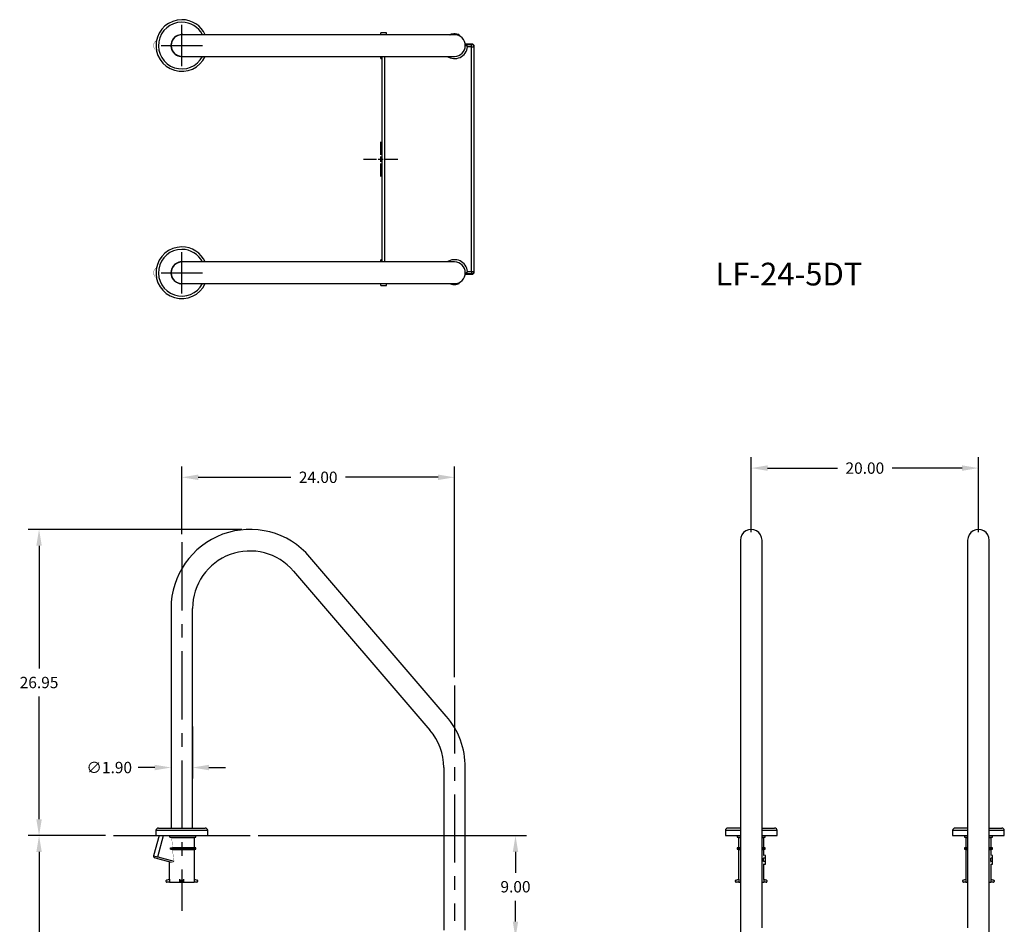
# Model space of a CAD drawing. Extents: x -32 to 55, y -129 to 12.
# Drawn here: x -32 to 55, y -67 to 12 of the extents above; entities that cross this region are included whole.
import ezdxf

# ---------------------------------------------------------------- set-up
doc = ezdxf.new("R2010")
doc.units = 0
doc.header["$LTSCALE"] = 12
doc.header["$MEASUREMENT"] = 0
doc.header["$PDSIZE"] = -1
doc.linetypes.add('CENTERX2', pattern=[0.7999999999999999, 0.5, -0.1, 0.1, -0.1])
doc.layers.get('0').update_dxf_attribs({"linetype": 'CONTINUOUS'})
doc.layers.get('DEFPOINTS').update_dxf_attribs({"linetype": 'CONTINUOUS'})
doc.layers.add('CEN', color=7, linetype='CENTERX2')
doc.styles.add('ARIAL', font='ARIAL.TTF')
doc.dimstyles.get("Standard").update_dxf_attribs({"dimtxt": 0.18, "dimasz": 0.18, "dimexe": 0.18, "dimexo": 0.0625, "dimgap": 0.09, "dimtad": 0, "dimtih": 1, "dimtoh": 1, "dimdec": 4, "dimzin": 0, "dimtxsty": 'STANDARD', "dimcen": 0.09, "dimazin": 3, "dimtfac": 1, "dimtdec": 4, "dimtofl": 0, "dimtmove": 0, "dimatfit": 3, "dimtolj": 1, "dimtzin": 0})

# ---------------------------------------------------------------- blocks, each defined once
blk = doc.blocks.new('*D16')
at = {"color": 0, "linetype": 'BYBLOCK'}
for p, q in [((32.61457880756333, -32.81869282754299), (32.61457880756333, -26.23104362899588)), ((52.61457880756336, -32.81869282754299), (52.61457880756336, -26.23104362899588)), ((34.05457880756333, -27.19104362899588), (40.2005133232523, -27.19104362899588)), ((51.17457880756336, -27.19104362899588), (45.0286442918744, -27.19104362899588))]:
    blk.add_line(p, q, dxfattribs=at)
for points in [[(34.05457880756333, -26.95104362899588), (34.05457880756333, -27.43104362899588), (32.61457880756333, -27.19104362899588)], [(51.17457880756336, -26.95104362899588), (51.17457880756336, -27.43104362899588), (52.61457880756336, -27.19104362899588)]]:
    blk.add_solid(points, dxfattribs=at)
at = {"layer": 'DEFPOINTS', "color": 0, "linetype": 'BYBLOCK'}
for p in [(52.61457880756336, -27.19104362899588), (32.61457880756333, -33.53869282754299), (52.61457880756336, -33.53869282754299)]:
    blk.add_point(p, dxfattribs=at)
at = {"color": 0, "linetype": 'BYBLOCK', "insert": (42.61457880756335, -27.19104362899588), "char_height": 1, "attachment_point": 5, "style": 'ARIAL'}
blk.add_mtext('\\A1;20.00', dxfattribs=at)
blk = doc.blocks.new('CROSS')
for p, q in [((0, 0.3770502817045127), (0, 1.519999999999996)), ((-1.52, 0), (-0.3770502817045163, 0)), ((-0.2272016167725219, 0), (0.2272016167725219, 0)), ((0, -0.2272016167725184), (0, 0.2272016167725184)), ((0.3770502817045163, 0), (1.52, 0)), ((0, -1.52), (0, -0.3770502817045163))]:
    blk.add_line(p, q)
blk = doc.blocks.new('*D18')
at = {"color": 0, "linetype": 'BYBLOCK'}
for p, q in [((-17.5, -32.9947747846436), (-17.5, -27.04118005287095)), ((6.5, -45.59829251721575), (6.500000000000001, -27.04118005287095)), ((-16.06, -28.00118005287095), (-7.91406548431105, -28.00118005287095)), ((5.06, -28.00118005287095), (-3.085934515688948, -28.00118005287095))]:
    blk.add_line(p, q, dxfattribs=at)
for points in [[(-16.06, -27.76118005287095), (-16.06, -28.24118005287095), (-17.5, -28.00118005287095)], [(5.06, -27.76118005287095), (5.06, -28.24118005287095), (6.500000000000001, -28.00118005287095)]]:
    blk.add_solid(points, dxfattribs=at)
at = {"layer": 'DEFPOINTS', "color": 0, "linetype": 'BYBLOCK'}
for p in [(-17.5, -28.00118005287095), (-17.5, -33.71477478464359), (6.5, -46.31829251721575)]:
    blk.add_point(p, dxfattribs=at)
at = {"color": 0, "linetype": 'BYBLOCK', "insert": (-5.499999999999999, -28.00118005287095), "char_height": 1, "attachment_point": 5, "style": 'ARIAL'}
blk.add_mtext('\\A1;24.00', dxfattribs=at)
blk = doc.blocks.new('*D19')
at = {"color": 0, "linetype": 'BYBLOCK'}
for p, q in [((-18.45, -49.92369282754299), (-18.45, -54.50481008157012)), ((-16.55, -49.92369282754299), (-16.55, -54.50481008157012)), ((-19.89, -53.54481008157012), (-21.33, -53.54481008157012)), ((-15.11, -53.54481008157012), (-13.67000000000001, -53.54481008157012))]:
    blk.add_line(p, q, dxfattribs=at)
for points in [[(-19.89, -53.30481008157012), (-19.89, -53.78481008157012), (-18.45, -53.54481008157012)], [(-15.11, -53.30481008157012), (-15.11, -53.78481008157012), (-16.55, -53.54481008157012)]]:
    blk.add_solid(points, dxfattribs=at)
at = {"layer": 'DEFPOINTS', "color": 0, "linetype": 'BYBLOCK'}
for p in [(-18.45, -49.20369282754299), (-16.55, -49.20369282754299), (-18.45, -53.54481008157012)]:
    blk.add_point(p, dxfattribs=at)
at = {"color": 0, "linetype": 'BYBLOCK', "insert": (-23.89106412005457, -53.54481008157012), "char_height": 1, "attachment_point": 5, "style": 'ARIAL'}
blk.add_mtext('\\A1;∅1.90', dxfattribs=at)
blk = doc.blocks.new('*D20')
at = {"color": 0, "linetype": 'BYBLOCK'}
for p, q in [((-10.77851131732676, -59.538692827543), (12.82560273176036, -59.538692827543)), ((11.86560273176036, -60.97869282754299), (11.86560273176036, -62.80811983982007)), ((11.86560273176036, -67.09869282754053), (11.86560273176036, -65.26926581526345)), ((7.820000000000122, -68.53869282754053), (12.82560273176036, -68.53869282754053))]:
    blk.add_line(p, q, dxfattribs=at)
for points in [[(11.62560273176036, -60.97869282754299), (12.10560273176036, -60.97869282754299), (11.86560273176036, -59.538692827543)], [(11.62560273176036, -67.09869282754053), (12.10560273176036, -67.09869282754053), (11.86560273176036, -68.53869282754053)]]:
    blk.add_solid(points, dxfattribs=at)
at = {"layer": 'DEFPOINTS', "color": 0, "linetype": 'BYBLOCK'}
for p in [(-11.49851131732676, -59.538692827543), (7.100000000000122, -68.53869282754053), (11.86560273176036, -68.53869282754053)]:
    blk.add_point(p, dxfattribs=at)
at = {"color": 0, "linetype": 'BYBLOCK', "insert": (11.86560273176036, -64.03869282754177), "char_height": 1, "attachment_point": 5, "style": 'ARIAL'}
blk.add_mtext('\\A1;9.00', dxfattribs=at)
blk = doc.blocks.new('*D23')
at = {"color": 0, "linetype": 'BYBLOCK'}
for p, q in [((-12.22, -32.58869282754299), (-31.0272482760362, -32.58869282754299)), ((-30.0672482760362, -34.02869282754299), (-30.0672482760362, -44.8331198398213)), ((-30.0672482760362, -58.098692827543), (-30.0672482760362, -47.29426581526469)), ((-24.22148868267325, -59.538692827543), (-31.0272482760362, -59.538692827543))]:
    blk.add_line(p, q, dxfattribs=at)
for points in [[(-30.30724827603619, -34.02869282754299), (-29.8272482760362, -34.02869282754299), (-30.0672482760362, -32.58869282754299)], [(-30.30724827603619, -58.098692827543), (-29.8272482760362, -58.098692827543), (-30.0672482760362, -59.538692827543)]]:
    blk.add_solid(points, dxfattribs=at)
at = {"layer": 'DEFPOINTS', "color": 0, "linetype": 'BYBLOCK'}
for p in [(-30.0672482760362, -32.58869282754299), (-11.5, -32.58869282754299), (-23.50148868267325, -59.538692827543)]:
    blk.add_point(p, dxfattribs=at)
at = {"color": 0, "linetype": 'BYBLOCK', "insert": (-30.0672482760362, -46.06369282754299), "char_height": 1, "attachment_point": 5, "style": 'ARIAL'}
blk.add_mtext('\\A1;26.95', dxfattribs=at)
blk = doc.blocks.new('*D24')
at = {"color": 0}
for p, q in [((-24.22148868267325, -59.538692827543), (-31.02724827603618, -59.538692827543)), ((-30.06724827603618, -60.97869282754299), (-30.06724827603619, -90.30871981410924)), ((-30.0672482760362, -122.0998927761188), (-30.06724827603619, -92.76986578955261)), ((-0.72, -123.5398927761188), (-31.0272482760362, -123.5398927761188))]:
    blk.add_line(p, q, dxfattribs=at)
for points in [[(-30.30724827603618, -60.97869282754299), (-29.82724827603618, -60.97869282754299), (-30.06724827603618, -59.538692827543)], [(-30.30724827603619, -122.0998927761188), (-29.8272482760362, -122.0998927761188), (-30.0672482760362, -123.5398927761188)]]:
    blk.add_solid(points, dxfattribs=at)
at = {"layer": 'DEFPOINTS', "color": 0}
for p in [(-23.50148868267325, -59.538692827543), (-30.0672482760362, -123.5398927761188), (0, -123.5398927761188)]:
    blk.add_point(p, dxfattribs=at)
at = {"color": 0, "insert": (-30.06724827603617, -91.53929280183092), "char_height": 1, "attachment_point": 5, "style": 'ARIAL'}
blk.add_mtext('\\A1;64.00', dxfattribs=at)

msp = doc.modelspace()

# ---------------------------------------------------------------- linework, layer by layer
for p, q in [((-17.5, 8.176000000000057), (-17.5, 11.82400000000006)), ((-19.324, 10.00000000000006), (-15.676, 10.00000000000006)), ((-17.5, -11.82399999999994), (-17.5, -8.175999999999943)), ((-19.324, -9.999999999999943), (-15.676, -9.999999999999943)), ((-23.50148868267325, -59.538692827543), (-11.49851131732676, -59.538692827543))]:
    msp.add_line(p, q)
at = {"color": 7, "linetype": 'CONTINUOUS'}
for p, q in [((-6.944295027578363, 10.94999999999997), (-17.5, 10.94999999999999)), ((5.05570497242163, 10.95000000000002), (-6.944295027578363, 10.94999999999997)), ((0.5, 11.13000000000015), (0, 11.13000000000015)), ((0, 10.95), (0, 11.13000000000015)), ((0.5, 10.95000000000014), (0.5, 11.13000000000015)), ((6.499999999999993, 10.95000000000005), (5.05570497242163, 10.95000000000002)), ((6.100000000000072, 10.95104600358184), (6.100000000000072, 10.95000000000014)), ((6.139612086232965, 10.96489406237721), (6.102136138031689, 10.95005491806515)), ((6.102136138031689, 10.95005491806515), (6.104529162867728, 10.95104600358184)), ((6.21788463558665, 10.99061138755927), (6.139612086232965, 10.96489406237721)), ((6.321183742720713, 11.01435927862508), (6.21788463558665, 10.99061138755927)), ((6.440151208451901, 11.0282597542209), (6.321183742720713, 11.01435927862508)), ((6.57111961565402, 11.02754172677778), (6.440151208451901, 11.0282597542209)), ((6.519984569929143, 10.94757996043683), (6.486228383915098, 10.94796632528576)), ((6.70044779957238, 11.01030722042697), (6.57111961565402, 11.02754172677778)), ((6.803538126721769, 10.98425840388917), (6.70044779957238, 11.01030722042697)), ((6.807175922566834, 10.8989677149906), (6.736981776534869, 10.9186740786092)), ((6.869232038081087, 10.96154443581914), (6.803538126721769, 10.98425840388917)), ((6.87068085915093, 10.87469749094151), (6.807175922566834, 10.8989677149906)), ((6.898623622983671, 10.94973638826764), (6.869232038081087, 10.96154443581914)), ((6.898787868006998, 10.86224604164403), (6.87068085915093, 10.87469749094151)), ((6.895848122996604, 10.95088210366383), (6.898623622983671, 10.94973638826764)), ((6.89602220611885, 10.86350204531786), (6.898787868006998, 10.86224604164403)), ((6.899999999999999, 10.95088210366383), (6.899999999999942, 10.95104600358188)), ((6.900000000000055, 10.86350204531786), (6.900000000000055, 10.95088210366383)), ((8.033030460968597, 10.1250000000001), (7.449999999999882, 10.1250000000001)), ((7.449999999999882, 10.09687989040071), (7.449999999999882, 10.1250000000001)), ((7.449999999999882, 10.09687989040071), (7.450030460968598, 10.09681896382322)), ((7.449999999999882, 10.0000000000001), (7.449999999999882, 10.09687989040071)), ((7.449999999999882, 10.0000000000001), (7.546849424791738, 10.0000000000001)), ((7.450030460968598, 10.09681896382322), (7.546849424791738, 10.0000000000001)), ((7.450030460968598, 10.09681896382322), (8.00484942479175, 10.09681896382322)), ((7.546849424791738, 10.0000000000001), (7.614797937671348, 9.929846298727014)), ((7.614797937671348, 9.929846298727014), (7.644985130754741, 9.897264484094634)), ((7.644985130754741, 9.897264484094634), (7.645364552810143, 9.896849424791938)), ((8.00484942479175, 9.896849424791938), (7.645364552810143, 9.896849424791938)), ((8.00484942479175, 10.09681896382322), (8.033030460968597, 10.1250000000001)), ((8.00484942479175, 9.896849424791938), (8.00484942479175, 10.09681896382322)), ((8.043854081124472, 10.09296621008998), (8.00484942479175, 10.09681896382322)), ((8.00484942479175, 9.896849424791938), (8.204818963823023, 9.896849424791938)), ((8.004849424791779, -9.896849424791782), (8.00484942479175, 9.896849424791938)), ((8.081360389765429, 10.08157971140938), (8.043854081124472, 10.09296621008998)), ((8.115927561427803, 10.06309687540448), (8.081360389765429, 10.08157971140938)), ((8.146227712552523, 10.03822771255273), (8.115927561427803, 10.06309687540448)), ((8.171096875404267, 10.007927561428), (8.146227712552523, 10.03822771255273)), ((8.189579711409174, 9.97336038976563), (8.171096875404267, 10.007927561428)), ((8.200966210089781, 9.935854081124674), (8.189579711409174, 9.97336038976563)), ((8.204818963823023, 9.896849424791938), (8.200966210089781, 9.935854081124674)), ((8.232999999999883, 9.925030460968813), (8.204818963823023, 9.896849424791938)), ((8.204818963823023, 9.896849424791938), (8.204818963823065, -9.896849424791782)), ((8.232999999999883, -9.925030460968628), (8.232999999999883, 9.925030460968813)), ((-18.3080266217029, 9.473207977282996), (-18.27348381708094, 9.446611542432976)), ((-17.5, 9.049999999999983), (-6.944295027578363, 9.049999999999969)), ((-6.944295027578363, 9.049999999999969), (5.05570497242163, 9.050000000000026)), ((0, 8.870000000000147), (0, 9.050000000000011)), ((0, 8.870000000000147), (0.1009999999999209, 8.870000000000147)), ((0.1009999999999209, 9.050000000000011), (0.1009999999999209, -9.049999999999997)), ((0.1291810361767389, -9.049999999999997), (0.1291810361767389, 9.050000000000011)), ((0.3291505752080255, 9.050000000000011), (0.3291505752080113, -9.049999999999997)), ((5.05570497242163, 9.050000000000026), (6.499999999999993, 9.05000000000004)), ((-6.944295027578363, -9.050000000000026), (-17.5, -9.050000000000011)), ((5.05570497242163, -9.049999999999983), (-6.944295027578363, -9.050000000000026)), ((0.1009999999999209, -8.869999999999848), (0, -8.869999999999848)), ((0, -9.049999999999997), (0, -8.869999999999848)), ((6.499999999999993, -9.049999999999955), (5.05570497242163, -9.049999999999983)), ((7.449999999999925, -9.9999999999999), (7.54684942479178, -9.9999999999999)), ((7.449999999999925, -10.09687989040054), (7.449999999999925, -9.9999999999999)), ((7.450030460968641, -10.09681896382305), (7.449999999999925, -10.09687989040054)), ((7.449999999999882, -10.12499999999991), (7.449999999999925, -10.09687989040054)), ((7.449999999999882, -10.12499999999991), (8.033030460968611, -10.12499999999991)), ((7.54684942479178, -9.9999999999999), (7.450030460968641, -10.09681896382305)), ((8.004849424791779, -10.09681896382305), (7.450030460968641, -10.09681896382305)), ((7.614797937671376, -9.929846298726844), (7.54684942479178, -9.9999999999999)), ((7.644985130754769, -9.89726448409445), (7.614797937671376, -9.929846298726844)), ((7.645364552810172, -9.896849424791782), (7.644985130754769, -9.89726448409445)), ((7.645364552810172, -9.896849424791782), (8.004849424791779, -9.896849424791782)), ((8.004849424791779, -9.896849424791782), (8.204818963823065, -9.896849424791782)), ((8.004849424791779, -9.896849424791782), (8.004849424791779, -10.09681896382305)), ((8.004849424791779, -10.09681896382305), (8.0438540811245, -10.09296621008981)), ((8.033030460968611, -10.12499999999991), (8.004849424791779, -10.09681896382305)), ((8.0438540811245, -10.09296621008981), (8.081360389765457, -10.08157971140919)), ((8.081360389765457, -10.08157971140919), (8.115927561427831, -10.0630968754043)), ((8.115927561427831, -10.0630968754043), (8.146227712552552, -10.03822771255255)), ((8.146227712552552, -10.03822771255255), (8.17109687540431, -10.00792756142783)), ((8.17109687540431, -10.00792756142783), (8.189579711409202, -9.973360389765446)), ((8.189579711409202, -9.973360389765446), (8.20096621008981, -9.935854081124518)), ((8.20096621008981, -9.935854081124518), (8.204818963823065, -9.896849424791782)), ((8.204818963823065, -9.896849424791782), (8.232999999999883, -9.925030460968628)), ((-18.3080266217029, -10.526792022717), (-18.27348381708094, -10.55338845756702)), ((-17.5, -10.95000000000002), (-6.944295027578363, -10.95000000000003)), ((-6.944295027578363, -10.95000000000003), (5.05570497242163, -10.94999999999997)), ((0, -11.12999999999985), (0, -10.95)), ((0, -11.12999999999985), (0.5, -11.12999999999985)), ((0.5, -11.12999999999985), (0.5, -10.94999999999985)), ((5.05570497242163, -10.94999999999997), (6.499999999999993, -10.94999999999997)), ((6.100000000000058, -10.94999999999986), (6.100000000000058, -10.95104600358167)), ((6.104529162867728, -10.95104600358167), (6.109635674780101, -10.95316089596427)), ((6.109635674780101, -10.95316089596427), (6.154695875814433, -10.97039428163002)), ((6.154695875814433, -10.97039428163002), (6.236748463723337, -10.99579045418591)), ((6.236748463723337, -10.99579045418591), (6.353821517722089, -11.0195743481075)), ((6.353821517722089, -11.0195743481075), (6.423995871528014, -11.02719198422449)), ((6.423995871528014, -11.02719198422449), (6.499999999999993, -11.02999999999993)), ((6.499999999999993, -11.02999999999993), (6.627049473070748, -11.02213425311568)), ((6.627049473070748, -11.02213425311568), (6.739655744911452, -11.0017310636747)), ((6.739655744911452, -11.0017310636747), (6.830529545940784, -10.97552561179097)), ((6.830529545940784, -10.97552561179097), (6.887386093539526, -10.95437519589105)), ((6.887386093539526, -10.95437519589105), (6.895848122996604, -10.95088210366364)), ((6.900000000000055, -10.95088210366364), (6.900000000000055, -10.8635020453177)), ((31.66457880756334, -33.53869282754299), (31.66457880756332, -35.63413751300937)), ((33.56457880756332, -35.63413751300937), (33.56457880756335, -33.53869282754299)), ((51.66457880756334, -33.53869282754299), (51.66457880756334, -35.63413751300937)), ((53.56457880756332, -35.63413751300937), (53.56457880756335, -33.53869282754299)), ((5.7770249263884, -49.01711620345071), (-6.2229750736116, -35.01591625487488)), ((-7.665614981545126, -36.25235877114386), (4.334385018454874, -50.25355871971969)), ((31.66457880756332, -35.63413751300937), (31.66457880756329, -49.6353374615852)), ((33.56457880756329, -49.6353374615852), (33.56457880756332, -35.63413751300937)), ((51.66457880756334, -35.63413751300937), (51.66457880756329, -49.6353374615852)), ((53.56457880756329, -49.6353374615852), (53.56457880756332, -35.63413751300937)), ((-18.45, -39.538692827543), (-18.45, -58.86869282754299)), ((-16.55, -58.86869282754299), (-16.55, -39.538692827543)), ((31.66457880756329, -49.6353374615852), (31.66457880756329, -53.53989277611883)), ((33.56457880756327, -53.53989277611883), (33.56457880756329, -49.6353374615852)), ((51.66457880756329, -49.6353374615852), (51.66457880756329, -53.53989277611883)), ((53.56457880756329, -53.53989277611883), (53.56457880756329, -49.6353374615852)), ((5.54999999999999, -53.53989277611883), (5.54999999999999, -67.86069282754136)), ((7.449999999999996, -67.86069282754136), (7.449999999999996, -53.53989277611883)), ((31.66457880756329, -53.53989277611883), (31.66457880756329, -68.13869282754055)), ((33.56457880756327, -67.66069282754135), (33.56457880756327, -53.53989277611883)), ((51.66457880756329, -53.53989277611883), (51.66457880756329, -67.66069282754135)), ((53.56457880756329, -68.13869282754126), (53.56457880756329, -53.53989277611883)), ((-19.55500000000001, -58.86869282754299), (-15.445, -58.86869282754299)), ((31.66457880756337, -58.86869282754299), (30.55957880756338, -58.86869282754299)), ((33.56457880756335, -58.86869282754299), (34.66957880756337, -58.86869282754299)), ((51.66457880756337, -58.86869282754299), (50.55957880756335, -58.86869282754299)), ((53.56457880756335, -58.86869282754299), (54.66957880756337, -58.86869282754299)), ((-19.50723685226266, -59.538692827543), (-19.98190072681792, -61.31016252390074)), ((-19.77500000000001, -59.088692827543), (-19.77500000000001, -59.538692827543)), ((-15.225, -59.088692827543), (-19.77500000000001, -59.088692827543)), ((-19.77500000000001, -59.538692827543), (-15.225, -59.538692827543)), ((-19.61868024740348, -61.40748715803428), (-19.11793831572847, -59.538692827543)), ((-18.54851817875154, -59.663692827543), (-18.55432644416914, -59.53869282754299)), ((-18.38728538669051, -59.69316723871042), (-18.54851817875154, -59.663692827543)), ((-18.54851817875154, -59.663692827543), (-16.27499999999999, -59.663692827543)), ((-18.38728538669051, -59.69316723871042), (-16.38500000000001, -59.69316723871042)), ((-16.38500000000001, -59.69316723871042), (-16.27499999999999, -59.663692827543)), ((-16.38500000000001, -60.57171841637557), (-16.38500000000001, -59.69316723871042)), ((-16.27499999999999, -59.663692827543), (-16.27500000000001, -59.538692827543)), ((-15.225, -59.538692827543), (-15.225, -59.088692827543)), ((30.33957880756336, -59.088692827543), (30.33957880756336, -59.538692827543)), ((31.66457880756329, -59.088692827543), (30.33957880756336, -59.088692827543)), ((30.33957880756336, -59.538692827543), (31.66457880756337, -59.538692827543)), ((31.38957880756337, -59.538692827543), (31.38957880756337, -59.663692827543)), ((31.38957880756337, -59.663692827543), (31.49957880756335, -59.69316723871042)), ((31.38957880756337, -59.663692827543), (31.66457880756329, -59.663692827543)), ((31.49957880756335, -59.69316723871042), (31.49957880756335, -60.57171841637557)), ((31.49957880756335, -59.69316723871042), (31.66457880756329, -59.69316723871042)), ((34.88957880756337, -59.088692827543), (33.56457880756327, -59.088692827543)), ((33.56457880756335, -59.538692827543), (34.88957880756337, -59.538692827543)), ((33.56457880756329, -59.663692827543), (33.83957880756338, -59.663692827543)), ((33.56457880756329, -59.69316723871042), (33.72957880756337, -59.69316723871042)), ((33.72957880756337, -59.69316723871042), (33.83957880756338, -59.663692827543)), ((33.72957880756337, -60.57171841637557), (33.72957880756337, -59.69316723871042)), ((33.83957880756338, -59.663692827543), (33.83957880756338, -59.538692827543)), ((34.88957880756337, -59.538692827543), (34.88957880756337, -59.088692827543)), ((50.33957880756336, -59.08869282754299), (50.33957880756336, -59.538692827543)), ((51.66457880756329, -59.08869282754299), (50.33957880756336, -59.08869282754299)), ((50.33957880756336, -59.538692827543), (51.66457880756337, -59.538692827543)), ((51.38957880756337, -59.538692827543), (51.38957880756337, -59.663692827543)), ((51.38957880756337, -59.663692827543), (51.49957880756335, -59.69316723871042)), ((51.38957880756337, -59.663692827543), (51.66457880756329, -59.663692827543)), ((51.49957880756335, -59.69316723871042), (51.49957880756335, -60.57171841637557)), ((51.49957880756335, -59.69316723871042), (51.66457880756329, -59.69316723871042)), ((54.88957880756337, -59.08869282754299), (53.56457880756329, -59.08869282754299)), ((53.56457880756335, -59.538692827543), (54.88957880756337, -59.538692827543)), ((53.56457880756329, -59.663692827543), (53.83957880756338, -59.663692827543)), ((53.56457880756329, -59.69316723871042), (53.72957880756337, -59.69316723871042)), ((53.72957880756337, -59.69316723871042), (53.83957880756338, -59.663692827543)), ((53.72957880756337, -60.57171841637557), (53.72957880756337, -59.69316723871042)), ((53.83957880756338, -59.663692827543), (53.83957880756338, -59.538692827543)), ((54.88957880756337, -59.538692827543), (54.88957880756337, -59.08869282754299)), ((-18.50002216854574, -60.601192827543), (-18.32644552953829, -60.57171841637557)), ((-18.49282989406034, -60.726192827543), (-18.50002216854574, -60.601192827543)), ((-18.50002216854574, -60.601192827543), (-16.27500000000001, -60.601192827543)), ((-18.32644552953829, -60.57171841637557), (-16.38500000000001, -60.57171841637557)), ((-16.27500000000001, -60.601192827543), (-16.38500000000001, -60.57171841637557)), ((-16.27500000000001, -60.726192827543), (-16.27500000000001, -60.601192827543)), ((31.49957880756335, -60.57171841637557), (31.38957880756337, -60.601192827543)), ((31.38957880756337, -60.601192827543), (31.38957880756337, -60.726192827543)), ((31.38957880756337, -60.601192827543), (31.66457880756329, -60.601192827543)), ((31.49957880756335, -60.57171841637557), (31.66457880756329, -60.57171841637557)), ((33.56457880756329, -60.57171841637557), (33.72957880756337, -60.57171841637557)), ((33.56457880756329, -60.601192827543), (33.83957880756338, -60.601192827543)), ((33.83957880756338, -60.601192827543), (33.72957880756337, -60.57171841637557)), ((33.83957880756338, -60.726192827543), (33.83957880756338, -60.601192827543)), ((51.49957880756335, -60.57171841637557), (51.38957880756337, -60.601192827543)), ((51.38957880756337, -60.601192827543), (51.38957880756337, -60.726192827543)), ((51.38957880756337, -60.601192827543), (51.66457880756329, -60.601192827543)), ((51.49957880756335, -60.57171841637557), (51.66457880756329, -60.57171841637557)), ((53.56457880756329, -60.57171841637557), (53.72957880756337, -60.57171841637557)), ((53.56457880756329, -60.601192827543), (53.83957880756338, -60.601192827543)), ((53.83957880756338, -60.601192827543), (53.72957880756337, -60.57171841637557)), ((53.83957880756338, -60.726192827543), (53.83957880756338, -60.601192827543)), ((-19.98190072681792, -61.31016252390074), (-19.61868024740348, -61.40748715803428)), ((-19.62169637911568, -61.5681820721217), (-19.87159206895281, -61.50122272383782)), ((-19.61868024740348, -61.40748715803428), (-18.21372517092213, -61.78394373617946)), ((-18.3118676001943, -60.75566723871042), (-18.49282989406034, -60.726192827543)), ((-18.49282989406034, -60.726192827543), (-16.27500000000001, -60.726192827543)), ((-18.3118676001943, -60.75566723871042), (-16.38500000000001, -60.75566723871042)), ((-16.38500000000001, -60.75566723871042), (-16.27500000000001, -60.726192827543)), ((-16.38500000000001, -63.38902603751091), (-16.38500000000001, -60.75566723871042)), ((31.38957880756337, -60.726192827543), (31.49957880756335, -60.75566723871042)), ((31.38957880756337, -60.726192827543), (31.66457880756329, -60.726192827543)), ((31.49957880756335, -60.75566723871042), (31.49957880756335, -63.3890260375109)), ((31.49957880756335, -60.75566723871042), (31.66457880756329, -60.75566723871042)), ((33.56457880756329, -60.726192827543), (33.83957880756338, -60.726192827543)), ((33.56457880756329, -60.75566723871042), (33.72957880756337, -60.75566723871042)), ((33.70258810462246, -61.813692827543), (33.70258810462246, -61.513692827543)), ((33.86457880756336, -61.513692827543), (33.70258810462246, -61.513692827543)), ((33.86457880756336, -61.28117453052887), (33.72916374256991, -61.27170538674476)), ((33.72957880756337, -60.75566723871042), (33.83957880756338, -60.726192827543)), ((33.72957880756337, -61.27456343603997), (33.72957880756337, -60.75566723871042)), ((33.86457880756336, -61.513692827543), (33.86457880756336, -61.28117453052887)), ((33.86457880756336, -61.813692827543), (33.86457880756336, -61.513692827543)), ((51.38957880756337, -60.726192827543), (51.49957880756335, -60.75566723871042)), ((51.38957880756337, -60.726192827543), (51.66457880756329, -60.726192827543)), ((51.49957880756335, -60.75566723871042), (51.49957880756335, -63.3890260375109)), ((51.49957880756335, -60.75566723871042), (51.66457880756329, -60.75566723871042)), ((53.56457880756329, -60.726192827543), (53.83957880756338, -60.726192827543)), ((53.56457880756329, -60.75566723871042), (53.72957880756337, -60.75566723871042)), ((53.70258810462246, -61.813692827543), (53.70258810462246, -61.513692827543)), ((53.86457880756336, -61.513692827543), (53.70258810462246, -61.513692827543)), ((53.86457880756336, -61.28117453052887), (53.72916374256991, -61.27170538674476)), ((53.72957880756337, -60.75566723871042), (53.83957880756338, -60.726192827543)), ((53.72957880756337, -61.27456343603997), (53.72957880756337, -60.75566723871042)), ((53.86457880756336, -61.513692827543), (53.86457880756336, -61.28117453052887)), ((53.86457880756336, -61.813692827543), (53.86457880756336, -61.513692827543)), ((-18.40112996512538, -61.89523185705895), (-19.62169637911568, -61.5681820721217)), ((-18.615, -61.83792555392908), (-18.615, -63.3890260375109)), ((33.86457880756336, -61.813692827543), (33.70258810462246, -61.813692827543)), ((33.72916374256991, -62.05568026834123), (33.86457880756336, -62.04621112455713)), ((33.72957880756337, -63.3890260375109), (33.72957880756337, -62.05282221904603)), ((33.86457880756336, -62.04621112455713), (33.86457880756336, -61.813692827543)), ((53.86457880756336, -61.813692827543), (53.70258810462246, -61.813692827543)), ((53.72916374256991, -62.05568026834123), (53.86457880756336, -62.04621112455713)), ((53.72957880756337, -63.38902603751091), (53.72957880756337, -62.05282221904603)), ((53.86457880756336, -62.04621112455713), (53.86457880756336, -61.813692827543)), ((-18.87500000000001, -63.588692827543), (-18.87500000000001, -63.49705917694195)), ((-18.83794095225513, -63.4487628856275), (-18.5986924046338, -63.38465643050204)), ((-18.5986924046338, -63.638692827543), (-18.825, -63.638692827543)), ((-18.5986924046338, -63.38465643050204), (-18.5986924046338, -63.638692827543)), ((-18.5986924046338, -63.638692827543), (-17.69, -63.638692827543)), ((-17.69, -63.4487628856275), (-17.69, -63.38465643050204)), ((-17.69, -63.49705917694195), (-17.69, -63.4487628856275)), ((-17.69, -63.4487628856275), (-17.31, -63.4487628856275)), ((-17.69, -63.49705917694195), (-17.31, -63.49705917694195)), ((-17.69, -63.588692827543), (-17.69, -63.49705917694195)), ((-17.69, -63.638692827543), (-17.69, -63.588692827543)), ((-17.69, -63.588692827543), (-17.31, -63.588692827543)), ((-17.69, -63.638692827543), (-17.31, -63.638692827543)), ((-17.31, -63.4487628856275), (-17.31, -63.38465643050204)), ((-17.31, -63.49705917694195), (-17.31, -63.4487628856275)), ((-17.31, -63.588692827543), (-17.31, -63.49705917694195)), ((-17.31, -63.638692827543), (-17.31, -63.588692827543)), ((-17.31, -63.638692827543), (-16.40130759536621, -63.638692827543)), ((-16.40130759536621, -63.38465643050204), (-16.40130759536621, -63.638692827543)), ((-16.40130759536621, -63.38465643050204), (-16.16205904774488, -63.4487628856275)), ((-16.175, -63.638692827543), (-16.40130759536621, -63.638692827543)), ((-16.125, -63.49705917694195), (-16.125, -63.588692827543)), ((31.23957880756336, -63.588692827543), (31.23957880756336, -63.49705917694195)), ((31.27663785530825, -63.4487628856275), (31.51588640292957, -63.38465643050204)), ((31.51588640292957, -63.638692827543), (31.28957880756337, -63.638692827543)), ((31.51588640292957, -63.38465643050204), (31.51588640292957, -63.638692827543)), ((31.51588640292957, -63.638692827543), (31.66457880756329, -63.638692827543)), ((33.56457880756329, -63.638692827543), (33.71327121219718, -63.638692827543)), ((33.71327121219718, -63.38465643050204), (33.71327121219718, -63.638692827543)), ((33.71327121219718, -63.38465643050204), (33.9525197598185, -63.4487628856275)), ((33.93957880756335, -63.638692827543), (33.71327121219718, -63.638692827543)), ((33.98957880756339, -63.49705917694195), (33.98957880756339, -63.588692827543)), ((51.23957880756336, -63.588692827543), (51.23957880756336, -63.49705917694195)), ((51.27663785530822, -63.4487628856275), (51.51588640292957, -63.38465643050204)), ((51.51588640292957, -63.638692827543), (51.28957880756337, -63.638692827543)), ((51.51588640292957, -63.38465643050204), (51.51588640292957, -63.638692827543)), ((51.51588640292957, -63.638692827543), (51.66457880756329, -63.638692827543)), ((53.56457880756329, -63.638692827543), (53.71327121219718, -63.638692827543)), ((53.71327121219718, -63.38465643050204), (53.71327121219718, -63.638692827543)), ((53.71327121219718, -63.38465643050204), (53.9525197598185, -63.4487628856275)), ((53.93957880756338, -63.638692827543), (53.71327121219718, -63.638692827543)), ((53.98957880756339, -63.49705917694195), (53.98957880756339, -63.588692827543))]:
    msp.add_line(p, q, dxfattribs=at)
at = {"color": 7, "linetype": 'CONTINUOUS', "const_width": 0.02362204724409449, "flags": 128}
for points in [[(-19.72457911765373, 10.44234644870542), (-19.73783524225161, 10.43608126483176), (-19.80166851042809, 10.39232209878888), (-19.85801290494165, 10.33884585895922), (-19.90548866993879, 10.27694655067931), (-19.94291593034366, 10.20812307504514), (-19.96934488794679, 10.13405158726718), (-19.98408397814094, 10.05655121571073), (-19.98672369651308, 9.977543328946439), (-19.9771543115892, 9.899005472090394), (-19.95557966461683, 9.822930313039237), (-19.92251808006655, 9.751254832469726), (-19.87879219271773, 9.68580988813737), (-19.82551083537309, 9.62826861094831), (-19.76403919810235, 9.580095142350245), (-19.73185272477798, 9.562321640334147)], [(-19.73250924533894, 10.43763851461733), (-19.77267972529453, 10.41192875736903), (-19.83813054195542, 10.35593251069905), (-19.89309765391891, 10.28893516930256), (-19.93588214808383, 10.21300747433685), (-19.96516164939595, 10.13049618463846), (-19.98003119256611, 10.04395154354476), (-19.98003119256611, 9.956048456455349), (-19.96516164939596, 9.869503815361654), (-19.93588214808383, 9.786992525663265), (-19.89309765391891, 9.711064830697566), (-19.83813054195542, 9.64406748930108), (-19.77267972529454, 9.588071242631102), (-19.73250924533892, 9.562361485382795)], [(-18.27348381708124, 10.55338845756701), (-18.27531699777435, 10.55201205443144), (-18.30190214520383, 10.53151889241533)], [(-18.2734838170812, 10.55338845756707), (-18.27071220749706, 10.5590216477739), (-18.26983697907941, 10.5652513669075), (-18.27094533076575, 10.57145694854701), (-18.27370403258625, 10.5767209636891)], [(-18.27370403230638, 9.423279035933689), (-18.27094533043365, 9.428543051201075), (-18.26983697882086, 9.43474863289643), (-18.27071220735294, 9.440978352116915), (-18.27348381708094, 9.446611542432976)], [(-18.27348381708124, -9.44661154243299), (-18.27531699777435, -9.447987945568556), (-18.30190214520383, -9.468481107584665)], [(-18.2734838170812, -9.446611542432933), (-18.27071220749706, -9.44097835222611), (-18.26983697907941, -9.434748633092497), (-18.27094533076575, -9.42854305145299), (-18.27370403258779, -9.423279036308813)], [(-19.72457911765373, -9.557653551294578), (-19.73783524225161, -9.563918735168244), (-19.80166851042809, -9.607677901211119), (-19.85801290494165, -9.661154141040782), (-19.90548866993879, -9.723053449320687), (-19.94291593034366, -9.791876924954863), (-19.96934488794679, -9.86594841273282), (-19.98408397814094, -9.943448784289274), (-19.98672369651308, -10.02245667105356), (-19.9771543115892, -10.10099452790961), (-19.95557966461683, -10.17706968696076), (-19.92251808006655, -10.24874516753027), (-19.87879219271773, -10.31419011186263), (-19.82551083537309, -10.37173138905169), (-19.76403919810235, -10.41990485764975), (-19.73185272477798, -10.43767835966584)], [(-19.73250924533892, -9.56236148538268), (-19.77267972529453, -9.588071242630988), (-19.83813054195542, -9.644067489300951), (-19.89309765391891, -9.711064830697438), (-19.93588214808383, -9.786992525663152), (-19.96516164939595, -9.86950381536154), (-19.98003119256611, -9.956048456455235), (-19.98003119256611, -10.04395154354465), (-19.96516164939595, -10.13049618463835), (-19.93588214808383, -10.21300747433673), (-19.89309765391891, -10.28893516930243), (-19.83813054195542, -10.35593251069892), (-19.77267972529453, -10.4119287573689), (-19.73250924533892, -10.43763851461721)], [(-18.27370403230539, -10.57672096406495), (-18.27094533043365, -10.57145694879891), (-18.26983697882086, -10.56525136710357), (-18.27071220735294, -10.55902164788309), (-18.27348381708094, -10.55338845756702)], [(-18.38728538669051, -59.69316723871042), (-18.36770328785621, -59.99729049862792), (-18.34741785454921, -60.29022003783978), (-18.32644552953829, -60.5717184163756)], [(-19.62169637911568, -61.5681820721217), (-19.62820907406281, -61.56333376429423), (-19.63291987155755, -61.55288105611974), (-19.63564773829405, -61.53722563931142), (-19.63628784388342, -61.51696914275757), (-19.63481558942681, -61.49289001226077), (-19.63128755283739, -61.4659135953023), (-19.6258393145827, -61.43707658045729), (-19.61868024740348, -61.40748715803428)], [(-18.3118676001943, -60.75566723871042), (-18.28839085544195, -61.03333303958637), (-18.26419334796289, -61.29742657773423), (-18.23929719960363, -61.54770641354654), (-18.21372517092213, -61.78394373617947)], [(33.70258810462246, -61.513692827543), (33.70545586791738, -61.43526596982244), (33.71276834990491, -61.36567467610659), (33.72156416327491, -61.31119104270324), (33.72807729186169, -61.27864268317618), (33.72896187695738, -61.27456343603997)], [(53.70258810462246, -61.513692827543), (53.70545586791738, -61.43526596982244), (53.71276834990491, -61.36567467610659), (53.72156416327491, -61.31119104270324), (53.72807729186169, -61.27864268317618), (53.72896187695738, -61.27456343603997)], [(-18.21372517092213, -61.78394373617946), (-18.21397916127327, -61.8072150887597), (-18.2203751483021, -61.82901935532649), (-18.23446202644267, -61.85061649712446), (-18.26421226994266, -61.87493211897619), (-18.32605031287446, -61.89751943582785), (-18.40112996512538, -61.89523185705895)], [(33.72896187695738, -62.05282221904603), (33.72932526885768, -62.05449799379706), (33.72494042653946, -62.03364478261828), (33.7167640512418, -61.98852310302967), (33.70813534550408, -61.92283789460727), (33.70303366672113, -61.84458871771529), (33.70258810462246, -61.813692827543)], [(53.72896187695738, -62.05282221904603), (53.72932526885768, -62.05449799379706), (53.72494042653946, -62.03364478261828), (53.7167640512418, -61.98852310302967), (53.70813534550408, -61.92283789460727), (53.70303366672115, -61.8445887177153), (53.70258810462246, -61.813692827543)], [(-17.31, -63.38465643050204), (-17.43639063933098, -63.38853946962455), (-17.56360936066903, -63.38853946962455), (-17.69, -63.38465643050204)]]:
    msp.add_lwpolyline(points, dxfattribs=at)
at = {"color": 7, "linetype": 'CONTINUOUS'}
for centre, radius, start, end in [((-17.5, 10.00000000000006), 2.275000000000006, 90, 335.3179507742184), ((-17.5, 10.00000000000006), 2.275000000000006, 24.68204922578235, 90), ((-17.5, 10.00000000000006), 2.055000000000007, 90, 332.4652110646546), ((-17.5, 10.00000000000006), 2.055000000000007, 27.53478893534632, 90), ((-17.5, 10.00000000000006), 0.965000000000004, 90, 280.1154165305177), ((-17.5, 9.999999999999986), 0.9500000000000028, 90, 270.0000000000012), ((-17.5, 10.00000000000006), 0.965000000000004, 79.88458346948318, 90), ((6.499999999999993, 10.00000000000004), 0.9500000000000028, 270.0000000000008, 90), ((6.499999999999879, 10.0000000000001), 1.150000000000023, 235.6988472432091, 354.8538727945979), ((8.033043072716403, 9.925043072716605), 0.1999569276812208, 7.993605777301127e-13, 90.00361377787922), ((6.499999999999879, 10.0000000000001), 0.9500000000000685, 270.0000000000017, 270.4794526283014), ((-17.5, -9.999999999999943), 2.275000000000006, 90, 335.3179507742184), ((-17.5, -9.999999999999943), 2.275000000000006, 24.68204922578235, 90), ((-17.5, -9.999999999999943), 2.055000000000007, 90, 332.4652110646546), ((-17.5, -9.999999999999943), 2.055000000000007, 27.53478893534632, 90), ((-17.5, -9.999999999999943), 0.965000000000004, 90, 280.1154165305177), ((-17.5, -10.00000000000001), 0.9500000000000028, 90, 270.0000000000008), ((-17.5, -9.999999999999943), 0.965000000000004, 79.88458346948318, 90), ((6.499999999999922, -9.9999999999999), 1.149999999999995, 5.146127205395435, 124.3011527567927), ((6.499999999999993, -9.999999999999957), 0.950000000000017, 270.0000000000008, 90), ((8.033043072716417, -9.925043072716448), 0.1999569276811924, 269.9963862221216, 0), ((-11.5, -39.538692827543), 6.950000000000003, 40.5988682241053, 180.0000000000004), ((32.61457880756333, -33.53869282754299), 0.9500000000000028, 0, 180.0000000000004), ((52.61457880756336, -33.53869282754299), 0.9500000000000028, 0, 180.0000000000004), ((-11.5, -39.538692827543), 5.050000000000004, 40.59886822410544, 180.0000000000004), ((0.5000000000000071, -53.53989277611883), 6.950000000000001, 0, 40.59886822410537), ((0.5000000000000071, -53.53989277611883), 5.049999999999997, 0, 40.59886822410547), ((-19.55500000000001, -59.088692827543), 0.220000000000006, 90, 180.0000000000004), ((-15.445, -59.088692827543), 0.220000000000006, 0, 90), ((30.55957880756338, -59.088692827543), 0.2200000000000131, 90, 180.0000000000004), ((34.66957880756337, -59.088692827543), 0.220000000000006, 0, 90), ((50.55957880756335, -59.08869282754299), 0.2199999999999989, 90, 180.0000000000004), ((54.66957880756337, -59.08869282754299), 0.2199999999999989, 0, 90), ((-19.83121629791682, -61.35053829493673), 0.1560000000000056, 165.0000000000019, 255), ((-18.825, -63.49705917694195), 0.05000000000000426, 105.0000000000016, 180.0000000000004), ((-18.825, -63.588692827543), 0.05000000000000426, 180.0000000000004, 270.0000000000008), ((-16.175, -63.588692827543), 0.05000000000000426, 270.0000000000008, 0), ((-16.175, -63.49705917694195), 0.05000000000000426, 0, 74.99999999999842), ((31.28957880756337, -63.49705917694195), 0.04999999999999716, 104.9999999999785, 180.0000000000004), ((31.28957880756337, -63.588692827543), 0.04999999999999716, 180.0000000000004, 270.0000000000008), ((33.93957880756335, -63.588692827543), 0.05000000000002558, 270.0000000000008, 0), ((33.93957880756335, -63.49705917694195), 0.05000000000002558, 0, 74.99999999999653), ((51.28957880756337, -63.49705917694195), 0.04999999999999961, 105.0000000000114, 180.0000000000004), ((51.28957880756337, -63.588692827543), 0.04999999999999716, 180.0000000000004, 270.0000000000008), ((53.93957880756338, -63.588692827543), 0.05000000000001137, 270.0000000000008, 0), ((53.93957880756338, -63.49705917694195), 0.05000000000001137, 0, 75.00000000000902)]:
    msp.add_arc(centre, radius, start, end, dxfattribs=at)
at = {"layer": 'CEN'}
for p, q in [((-17.5, -33.71477478464359), (-17.5, -66.14782713580914)), ((6.5, -46.31829251721575), (6.5, -67.03943537488573))]:
    msp.add_line(p, q, dxfattribs=at)

# ---------------------------------------------------------------- block references
msp.add_blockref('CROSS', (0, 0))

# ---------------------------------------------------------------- texts
at = {"style": 'ARIAL'}
msp.add_text('LF-24-5DT', height=2, dxfattribs=at).set_placement((29.46400702235405, -11.11536931682866))

# ---------------------------------------------------------------- dimensions: what is measured, and where the dimension line sits
for base, p1, p2, picture, middle in [((52.61457880756336, -27.19104362899588), (32.61457880756333, -33.53869282754299), (52.61457880756336, -33.53869282754299), '*D16', (42.61457880756335, -27.19104362899588)), ((-17.5, -28.00118005287095), (6.5, -46.31829251721575), (-17.5, -33.71477478464359), '*D18', (-5.499999999999999, -28.00118005287095))]:
    dim = msp.add_linear_dim(base=base, p1=p1, p2=p2, dimstyle='STANDARD', override={"dimscale": 8, "dimtxt": 0.125, "dimexe": 0.12, "dimexo": 0.09, "dimdec": 2, "dimtxsty": 'ARIAL', "dimcen": 0.06, "dimtdec": 2})
    dim.commit()
    dim.dimension.update_dxf_attribs({"geometry": picture, "text_midpoint": middle})
for base, p1, p2, picture, middle in [((-30.0672482760362, -32.58869282754299), (-23.50148868267325, -59.538692827543), (-11.5, -32.58869282754299), '*D23', (-30.0672482760362, -46.06369282754299)), ((-30.0672482760362, -123.5398927761188), (-23.50148868267325, -59.538692827543), (0, -123.5398927761188), '*D24', (-30.06724827603617, -91.53929280183092)), ((11.86560273176036, -68.53869282754053), (-11.49851131732676, -59.538692827543), (7.100000000000122, -68.53869282754053), '*D20', (11.86560273176036, -64.03869282754177))]:
    dim = msp.add_linear_dim(base=base, p1=p1, p2=p2, angle=90, dimstyle='STANDARD', override={"dimscale": 8, "dimtxt": 0.125, "dimexe": 0.12, "dimexo": 0.09, "dimdec": 2, "dimtxsty": 'ARIAL', "dimcen": 0.06, "dimtdec": 2})
    dim.commit()
    dim.dimension.update_dxf_attribs({"geometry": picture, "text_midpoint": middle})
dim = msp.add_linear_dim(base=(-18.45, -53.54481008157012), p1=(-16.55, -49.20369282754299), p2=(-18.45, -49.20369282754299), text='%%c<>', dimstyle='STANDARD', override={"dimscale": 8, "dimtxt": 0.125, "dimexe": 0.12, "dimexo": 0.09, "dimdec": 2, "dimtxsty": 'ARIAL', "dimcen": 0.06, "dimtdec": 2})
dim.commit()
dim.dimension.update_dxf_attribs({"geometry": '*D19', "text_midpoint": (-23.89106412005457, -53.54481008157012)})

doc.saveas('drawing.dxf')
